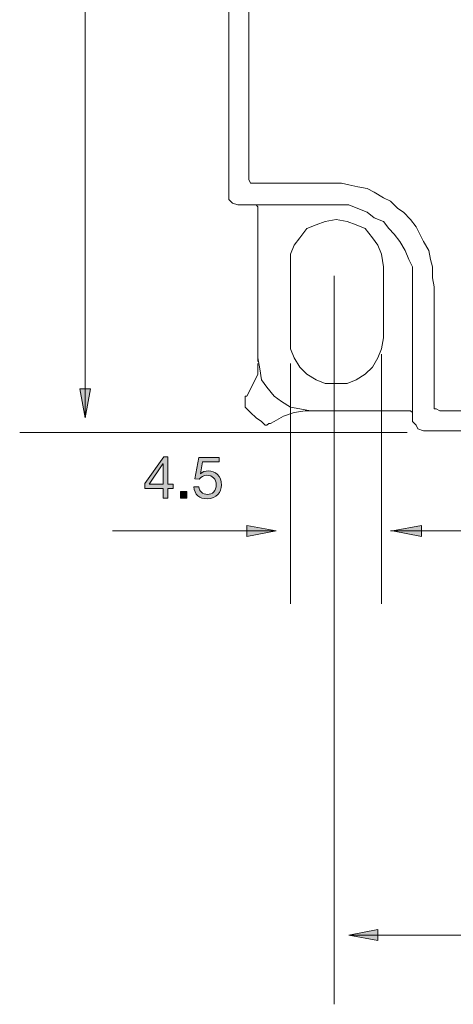
# Model space of a CAD drawing. Units: inches. Extents: x 164 to 253, y 41 to 186.
# Drawn here: x 165 to 186, y 90 to 137 of the extents above; entities that cross this region are included whole.
import ezdxf

# ---------------------------------------------------------------- set-up
doc = ezdxf.new("R2010")
doc.units = ezdxf.units.IN
doc.header["$MEASUREMENT"] = 0
doc.layers.add('_Layer_', color=7, linetype='Continuous')

# ---------------------------------------------------------------- blocks, each defined once
blk = doc.blocks.new('block 21')
at = {"layer": '_Layer_', "color": 250, "lineweight": 18, "true_color": 0x231f20}
blk.add_lwpolyline([(184.503, 118.269), (184.503, 118.445), (184.415, 118.533), (184.238, 118.533)], dxfattribs=at)
blk = doc.blocks.new('block 22')
at = {"layer": '_Layer_', "color": 250, "lineweight": 18, "true_color": 0x231f20}
blk.add_lwpolyline([(184.503, 118.269), (184.503, 118.445), (184.415, 118.533), (184.238, 118.533)], dxfattribs=at)
blk = doc.blocks.new('block 23')
at = {"layer": '_Layer_', "color": 250, "lineweight": 18, "true_color": 0x231f20}
blk.add_lwpolyline([(184.503, 118.004), (184.679, 117.828), (184.767, 117.651), (185.032, 117.563)], dxfattribs=at)
blk = doc.blocks.new('block 24')
at = {"layer": '_Layer_', "color": 250, "lineweight": 18, "true_color": 0x231f20}
blk.add_lwpolyline([(184.503, 118.004), (184.679, 117.828), (184.767, 117.651), (185.032, 117.563)], dxfattribs=at)
blk = doc.blocks.new('block 25')
at = {"layer": '_Layer_', "color": 250, "lineweight": 18, "true_color": 0x231f20}
blk.add_lwpolyline([(184.503, 124.531), (184.503, 118.004)], dxfattribs=at)
blk = doc.blocks.new('block 28')
at = {"layer": '_Layer_', "color": 250, "lineweight": 18, "true_color": 0x231f20}
blk.add_lwpolyline([(175.595, 172.067), (175.595, 129.028)], dxfattribs=at)
blk = doc.blocks.new('block 29')
at = {"layer": '_Layer_', "color": 250, "lineweight": 18, "true_color": 0x231f20}
blk.add_lwpolyline([(193.058, 117.563), (185.032, 117.563)], dxfattribs=at)
blk = doc.blocks.new('block 30')
at = {"layer": '_Layer_', "color": 250, "lineweight": 18, "true_color": 0x231f20}
blk.add_lwpolyline([(183.092, 125.501), (183.003, 126.118), (182.827, 126.559), (182.562, 126.912), (182.21, 127.353), (181.769, 127.529), (181.328, 127.706), (180.799, 127.794), (180.269, 127.706), (179.828, 127.529), (179.387, 127.353), (179.035, 126.912), (178.77, 126.559), (178.594, 126.118), (178.594, 125.501)], dxfattribs=at)
blk = doc.blocks.new('block 31')
at = {"layer": '_Layer_', "color": 250, "lineweight": 18, "true_color": 0x231f20}
blk.add_lwpolyline([(183.092, 125.501), (183.003, 126.118), (182.827, 126.559), (182.562, 126.912), (182.21, 127.353), (181.769, 127.529), (181.328, 127.706), (180.799, 127.794), (180.269, 127.706), (179.828, 127.529), (179.387, 127.353), (179.035, 126.912), (178.77, 126.559), (178.594, 126.118), (178.594, 125.501)], dxfattribs=at)
blk = doc.blocks.new('block 32')
at = {"layer": '_Layer_', "color": 250, "lineweight": 18, "true_color": 0x231f20}
blk.add_lwpolyline([(178.594, 122.061), (178.594, 121.532), (178.77, 121.091), (179.035, 120.65), (179.387, 120.297), (179.828, 120.033), (180.269, 119.856), (180.799, 119.856), (181.328, 119.856), (181.769, 120.033), (182.21, 120.297), (182.562, 120.65), (182.827, 121.091), (183.003, 121.532), (183.092, 122.061)], dxfattribs=at)
blk = doc.blocks.new('block 33')
at = {"layer": '_Layer_', "color": 250, "lineweight": 18, "true_color": 0x231f20}
blk.add_lwpolyline([(178.594, 122.061), (178.594, 121.532), (178.77, 121.091), (179.035, 120.65), (179.387, 120.297), (179.828, 120.033), (180.269, 119.856), (180.799, 119.856), (181.328, 119.856), (181.769, 120.033), (182.21, 120.297), (182.562, 120.65), (182.827, 121.091), (183.003, 121.532), (183.092, 122.061)], dxfattribs=at)
blk = doc.blocks.new('block 40')
at = {"layer": '_Layer_', "color": 250, "lineweight": 18, "true_color": 0x231f20}
blk.add_lwpolyline([(184.503, 124.531), (184.503, 125.06), (184.503, 125.501), (184.326, 125.853), (184.15, 126.294), (183.885, 126.735), (183.621, 127.088), (183.356, 127.353), (183.092, 127.706), (182.651, 127.882), (182.298, 128.147), (181.857, 128.323), (181.416, 128.499), (181.063, 128.499), (180.534, 128.499)], dxfattribs=at)
blk = doc.blocks.new('block 41')
at = {"layer": '_Layer_', "color": 250, "lineweight": 18, "true_color": 0x231f20}
blk.add_lwpolyline([(184.503, 124.531), (184.503, 125.06), (184.503, 125.501), (184.326, 125.853), (184.15, 126.294), (183.885, 126.735), (183.621, 127.088), (183.356, 127.353), (183.092, 127.706), (182.651, 127.882), (182.298, 128.147), (181.857, 128.323), (181.416, 128.499), (181.063, 128.499), (180.534, 128.499)], dxfattribs=at)
blk = doc.blocks.new('block 42')
at = {"layer": '_Layer_', "color": 250, "lineweight": 18, "true_color": 0x231f20}
blk.add_lwpolyline([(177.006, 128.323), (177.006, 128.411), (176.918, 128.499), (176.742, 128.499)], dxfattribs=at)
blk = doc.blocks.new('block 43')
at = {"layer": '_Layer_', "color": 250, "lineweight": 18, "true_color": 0x231f20}
blk.add_lwpolyline([(177.006, 128.323), (177.006, 128.411), (176.918, 128.499), (176.742, 128.499)], dxfattribs=at)
blk = doc.blocks.new('block 44')
at = {"layer": '_Layer_', "color": 250, "lineweight": 18, "true_color": 0x231f20}
blk.add_lwpolyline([(176.477, 119.239), (176.742, 119.768), (177.006, 120.297), (177.006, 120.826)], dxfattribs=at)
blk = doc.blocks.new('block 45')
at = {"layer": '_Layer_', "color": 250, "lineweight": 18, "true_color": 0x231f20}
blk.add_lwpolyline([(176.477, 119.239), (176.742, 119.768), (177.006, 120.297), (177.006, 120.826)], dxfattribs=at)
blk = doc.blocks.new('block 46')
at = {"layer": '_Layer_', "color": 250, "lineweight": 18, "true_color": 0x231f20}
blk.add_lwpolyline([(179.299, 118.533), (178.77, 118.445), (178.241, 118.269), (177.8, 118.004)], dxfattribs=at)
blk = doc.blocks.new('block 47')
at = {"layer": '_Layer_', "color": 250, "lineweight": 18, "true_color": 0x231f20}
blk.add_lwpolyline([(179.299, 118.533), (178.77, 118.445), (178.241, 118.269), (177.8, 118.004)], dxfattribs=at)
blk = doc.blocks.new('block 48')
at = {"layer": '_Layer_', "color": 250, "lineweight": 18, "true_color": 0x231f20}
blk.add_lwpolyline([(177.183, 118.004), (177.271, 117.916), (177.359, 117.828), (177.447, 117.828), (177.535, 117.916), (177.624, 117.916), (177.8, 118.004)], dxfattribs=at)
blk = doc.blocks.new('block 49')
at = {"layer": '_Layer_', "color": 250, "lineweight": 18, "true_color": 0x231f20}
blk.add_lwpolyline([(177.183, 118.004), (177.271, 117.916), (177.359, 117.828), (177.447, 117.828), (177.535, 117.916), (177.624, 117.916), (177.8, 118.004)], dxfattribs=at)
blk = doc.blocks.new('block 50')
at = {"layer": '_Layer_', "color": 250, "lineweight": 18, "true_color": 0x231f20}
blk.add_lwpolyline([(176.477, 119.239), (176.389, 119.239), (176.389, 119.062), (176.389, 118.974), (176.389, 118.886), (176.389, 118.798), (176.389, 118.71)], dxfattribs=at)
blk = doc.blocks.new('block 51')
at = {"layer": '_Layer_', "color": 250, "lineweight": 18, "true_color": 0x231f20}
blk.add_lwpolyline([(176.477, 119.239), (176.389, 119.239), (176.389, 119.062), (176.389, 118.974), (176.389, 118.886), (176.389, 118.798), (176.389, 118.71), (176.653, 118.445), (176.918, 118.181), (177.183, 118.004)], dxfattribs=at)
blk = doc.blocks.new('block 52')
at = {"layer": '_Layer_', "color": 250, "lineweight": 18, "true_color": 0x231f20}
blk.add_lwpolyline([(176.389, 118.71), (176.653, 118.445), (176.918, 118.181), (177.183, 118.004)], dxfattribs=at)
blk = doc.blocks.new('block 53')
at = {"layer": '_Layer_', "color": 250, "lineweight": 18, "true_color": 0x231f20}
blk.add_lwpolyline([(177.006, 121.091), (177.094, 120.562), (177.183, 120.033), (177.447, 119.68), (177.8, 119.239), (178.153, 118.974), (178.594, 118.71), (179.035, 118.622), (179.564, 118.533)], dxfattribs=at)
blk = doc.blocks.new('block 54')
at = {"layer": '_Layer_', "color": 250, "lineweight": 18, "true_color": 0x231f20}
blk.add_lwpolyline([(177.006, 121.091), (177.094, 120.562), (177.183, 120.033), (177.447, 119.68), (177.8, 119.239), (178.153, 118.974), (178.594, 118.71), (179.035, 118.622), (179.564, 118.533)], dxfattribs=at)
blk = doc.blocks.new('block 71')
at = {"layer": '_Layer_', "color": 250, "lineweight": 18, "true_color": 0x231f20}
blk.add_lwpolyline([(175.595, 129.028), (175.595, 128.764), (175.772, 128.587), (176.036, 128.499)], dxfattribs=at)
blk = doc.blocks.new('block 72')
at = {"layer": '_Layer_', "color": 250, "lineweight": 18, "true_color": 0x231f20}
blk.add_lwpolyline([(175.595, 129.028), (175.595, 128.764), (175.772, 128.587), (176.036, 128.499)], dxfattribs=at)
blk = doc.blocks.new('block 75')
at = {"layer": '_Layer_', "color": 250, "lineweight": 18, "true_color": 0x231f20}
blk.add_lwpolyline([(184.238, 118.533), (179.299, 118.533)], dxfattribs=at)
blk = doc.blocks.new('block 76')
at = {"layer": '_Layer_', "color": 250, "lineweight": 18, "true_color": 0x231f20}
blk.add_lwpolyline([(177.006, 120.915), (177.006, 128.323)], dxfattribs=at)
blk = doc.blocks.new('block 77')
at = {"layer": '_Layer_', "color": 250, "lineweight": 18, "true_color": 0x231f20}
blk.add_lwpolyline([(180.534, 128.499), (176.036, 128.499)], dxfattribs=at)
blk = doc.blocks.new('block 81')
at = {"layer": '_Layer_', "color": 250, "lineweight": 18, "true_color": 0x231f20}
blk.add_lwpolyline([(183.092, 125.501), (183.092, 122.061)], dxfattribs=at)
blk = doc.blocks.new('block 82')
at = {"layer": '_Layer_', "color": 250, "lineweight": 18, "true_color": 0x231f20}
blk.add_lwpolyline([(178.594, 125.501), (178.594, 122.061)], dxfattribs=at)
blk = doc.blocks.new('block 84')
at = {"layer": '_Layer_', "color": 250, "lineweight": 9, "true_color": 0x231f20}
blk.add_lwpolyline([(185.561, 124.531), (185.473, 124.972), (185.473, 125.501), (185.385, 125.853), (185.297, 126.294), (185.032, 126.735), (184.856, 127.088), (184.679, 127.441), (184.415, 127.794), (184.062, 128.147), (183.797, 128.323), (183.444, 128.676), (183.092, 128.852), (182.651, 129.117), (182.298, 129.293), (181.857, 129.381), (181.416, 129.469), (181.063, 129.558), (180.534, 129.558)], dxfattribs=at)
blk = doc.blocks.new('block 95')
at = {"layer": '_Layer_', "color": 250, "lineweight": 9, "true_color": 0x231f20}
blk.add_lwpolyline([(176.565, 129.822), (176.565, 129.734), (176.653, 129.558), (176.742, 129.558)], dxfattribs=at)
blk = doc.blocks.new('block 96')
at = {"layer": '_Layer_', "color": 250, "lineweight": 9, "true_color": 0x231f20}
blk.add_lwpolyline([(176.565, 129.822), (176.565, 129.734), (176.653, 129.558), (176.742, 129.558)], dxfattribs=at)
blk = doc.blocks.new('block 97')
at = {"layer": '_Layer_', "color": 250, "lineweight": 9, "true_color": 0x231f20}
blk.add_lwpolyline([(185.561, 118.798), (185.561, 118.622), (185.649, 118.622), (185.826, 118.533)], dxfattribs=at)
blk = doc.blocks.new('block 98')
at = {"layer": '_Layer_', "color": 250, "lineweight": 9, "true_color": 0x231f20}
blk.add_lwpolyline([(185.561, 118.798), (185.561, 118.622), (185.649, 118.622), (185.826, 118.533)], dxfattribs=at)
blk = doc.blocks.new('block 101')
at = {"layer": '_Layer_', "color": 250, "lineweight": 9, "true_color": 0x231f20}
blk.add_lwpolyline([(176.565, 170.833), (176.565, 129.822)], dxfattribs=at)
blk = doc.blocks.new('block 102')
at = {"layer": '_Layer_', "color": 250, "lineweight": 9, "true_color": 0x231f20}
blk.add_lwpolyline([(193.058, 118.533), (185.826, 118.533)], dxfattribs=at)
blk = doc.blocks.new('block 103')
at = {"layer": '_Layer_', "color": 250, "lineweight": 9, "true_color": 0x231f20}
blk.add_lwpolyline([(180.534, 129.558), (176.742, 129.558)], dxfattribs=at)
blk = doc.blocks.new('block 106')
at = {"layer": '_Layer_', "color": 250, "lineweight": 9, "true_color": 0x231f20}
blk.add_lwpolyline([(185.561, 124.531), (185.561, 118.798)], dxfattribs=at)
blk = doc.blocks.new('block 230')
at = {"layer": '_Layer_', "color": 250, "lineweight": 18, "true_color": 0x231f20}
blk.add_lwpolyline([(168.628, 172.067), (168.628, 118.181)], dxfattribs=at)
blk = doc.blocks.new('block 232')
at = {"layer": '_Layer_', "true_color": 0x231f20}
h = blk.add_hatch(color=250, dxfattribs=at)
h.dxf.hatch_style = 2
h.paths.add_polyline_path([(168.892, 119.592), (168.628, 118.181), (168.363, 119.592)])
at = {"layer": '_Layer_', "color": 250, "lineweight": 18, "true_color": 0x231f20}
blk.add_lwpolyline([(168.892, 119.592), (168.628, 118.181), (168.363, 119.592), (168.892, 119.592)], dxfattribs=at)
blk = doc.blocks.new('block 234')
at = {"layer": '_Layer_', "color": 250, "lineweight": 18, "true_color": 0x231f20}
blk.add_lwpolyline([(184.238, 117.475), (165.453, 117.475)], dxfattribs=at)
blk = doc.blocks.new('block 235')
at = {"layer": '_Layer_', "color": 250, "lineweight": 18, "true_color": 0x231f20}
blk.add_lwpolyline([(178.594, 120.826), (178.594, 109.185)], dxfattribs=at)
blk = doc.blocks.new('block 236')
at = {"layer": '_Layer_', "color": 250, "lineweight": 18, "true_color": 0x231f20}
blk.add_lwpolyline([(183.003, 121.267), (183.003, 109.185)], dxfattribs=at)
blk = doc.blocks.new('block 237')
at = {"layer": '_Layer_', "color": 250, "lineweight": 18, "true_color": 0x231f20}
blk.add_lwpolyline([(187.06, 112.712), (183.444, 112.712)], dxfattribs=at)
blk = doc.blocks.new('block 238')
at = {"layer": '_Layer_', "true_color": 0x231f20}
h = blk.add_hatch(color=250, dxfattribs=at)
h.dxf.hatch_style = 2
h.paths.add_polyline_path([(184.944, 112.448), (183.533, 112.712), (184.944, 112.977)])
at = {"layer": '_Layer_', "color": 250, "lineweight": 18, "true_color": 0x231f20}
blk.add_lwpolyline([(184.944, 112.448), (183.533, 112.712), (184.944, 112.977), (184.944, 112.448)], dxfattribs=at)
blk = doc.blocks.new('block 239')
at = {"layer": '_Layer_', "color": 250, "lineweight": 18, "true_color": 0x231f20}
blk.add_lwpolyline([(169.951, 112.712), (177.888, 112.712)], dxfattribs=at)
blk = doc.blocks.new('block 240')
at = {"layer": '_Layer_', "true_color": 0x231f20}
h = blk.add_hatch(color=250, dxfattribs=at)
h.dxf.hatch_style = 2
h.paths.add_polyline_path([(176.477, 112.977), (177.888, 112.712), (176.477, 112.448)])
at = {"layer": '_Layer_', "color": 250, "lineweight": 18, "true_color": 0x231f20}
blk.add_lwpolyline([(176.477, 112.977), (177.888, 112.712), (176.477, 112.448), (176.477, 112.977)], dxfattribs=at)
blk = doc.blocks.new('block 241')
at = {"layer": '_Layer_', "true_color": 0x231f20}
h = blk.add_hatch(color=250, dxfattribs=at)
h.dxf.hatch_style = 2
h.paths.add_polyline_path([(172.632, 114.98), (172.903, 114.98), (172.903, 114.768), (172.632, 114.768), (172.632, 114.3), (172.406, 114.3), (172.406, 114.768), (171.529, 114.768), (171.529, 115), (172.44, 116.3), (172.632, 116.3)])
h.paths.add_polyline_path([(172.406, 114.98), (172.406, 115.958), (172.401, 115.958), (171.735, 114.98)])
h = blk.add_hatch(color=250, dxfattribs=at)
h.dxf.hatch_style = 2
edge = h.paths.add_edge_path()
edge.add_spline(control_points=[(175.129, 116.054), (175.129, 116.054), (174.323, 116.054), (174.323, 116.054), (174.323, 116.054), (174.216, 115.479), (174.216, 115.479), (174.216, 115.479), (174.221, 115.473), (174.221, 115.473), (174.309, 115.572), (174.458, 115.617), (174.593, 115.617), (174.949, 115.617), (175.239, 115.389), (175.239, 114.932), (175.239, 114.593), (175.005, 114.266), (174.54, 114.266), (174.193, 114.266), (173.911, 114.478), (173.902, 114.839), (173.902, 114.839), (174.142, 114.839), (174.142, 114.839), (174.156, 114.633), (174.323, 114.478), (174.562, 114.478), (174.791, 114.478), (174.986, 114.633), (174.986, 114.952), (174.986, 115.217), (174.802, 115.406), (174.534, 115.406), (174.382, 115.406), (174.255, 115.33), (174.162, 115.217), (174.162, 115.217), (173.956, 115.228), (173.956, 115.228), (173.956, 115.228), (174.142, 116.266), (174.142, 116.266), (174.142, 116.266), (175.129, 116.266), (175.129, 116.266), (175.129, 116.266), (175.129, 116.054), (175.129, 116.054)], knot_values=[0, 0, 0, 0, 1, 1, 1, 2, 2, 2, 3, 3, 3, 4, 4, 4, 5, 5, 5, 6, 6, 6, 7, 7, 7, 8, 8, 8, 9, 9, 9, 10, 10, 10, 11, 11, 11, 12, 12, 12, 13, 13, 13, 14, 14, 14, 15, 15, 15, 16, 16, 16, 16], degree=3, periodic=1)
h = blk.add_hatch(color=250, dxfattribs=at)
h.dxf.hatch_style = 2
h.paths.add_polyline_path([(173.253, 114.613), (173.566, 114.613), (173.566, 114.3), (173.253, 114.3)])
at = {"layer": '_Layer_', "lineweight": 0}
for points in [[(172.632, 114.98), (172.903, 114.98), (172.903, 114.768), (172.632, 114.768), (172.632, 114.3), (172.406, 114.3), (172.406, 114.768), (171.529, 114.768), (171.529, 115), (172.44, 116.3), (172.632, 116.3), (172.632, 114.98)], [(172.406, 114.98), (172.406, 115.958), (172.401, 115.958), (171.735, 114.98), (172.406, 114.98)], [(173.253, 114.613), (173.566, 114.613), (173.566, 114.3), (173.253, 114.3), (173.253, 114.613)]]:
    blk.add_lwpolyline(points, dxfattribs=at)
blk.add_open_spline([(175.129, 116.054), (175.129, 116.054), (174.323, 116.054), (174.323, 116.054), (174.323, 116.054), (174.216, 115.479), (174.216, 115.479), (174.216, 115.479), (174.221, 115.473), (174.221, 115.473), (174.309, 115.572), (174.458, 115.617), (174.593, 115.617), (174.949, 115.617), (175.239, 115.389), (175.239, 114.932), (175.239, 114.593), (175.005, 114.266), (174.54, 114.266), (174.193, 114.266), (173.911, 114.478), (173.902, 114.839), (173.902, 114.839), (174.142, 114.839), (174.142, 114.839), (174.156, 114.633), (174.323, 114.478), (174.562, 114.478), (174.791, 114.478), (174.986, 114.633), (174.986, 114.952), (174.986, 115.217), (174.802, 115.406), (174.534, 115.406), (174.382, 115.406), (174.255, 115.33), (174.162, 115.217), (174.162, 115.217), (173.956, 115.228), (173.956, 115.228), (173.956, 115.228), (174.142, 116.266), (174.142, 116.266), (174.142, 116.266), (175.129, 116.266), (175.129, 116.266), (175.129, 116.266), (175.129, 116.054), (175.129, 116.054)], degree=3, knots=[0, 0, 0, 0, 1, 1, 1, 2, 2, 2, 3, 3, 3, 4, 4, 4, 5, 5, 5, 6, 6, 6, 7, 7, 7, 8, 8, 8, 9, 9, 9, 10, 10, 10, 11, 11, 11, 12, 12, 12, 13, 13, 13, 14, 14, 14, 15, 15, 15, 16, 16, 16, 16], dxfattribs=at)
blk = doc.blocks.new('block 249')
at = {"layer": '_Layer_', "color": 250, "lineweight": 18, "true_color": 0x231f20}
blk.add_lwpolyline([(180.71, 125.06), (180.71, 89.782)], dxfattribs=at)
blk = doc.blocks.new('block 251')
at = {"layer": '_Layer_', "color": 250, "lineweight": 18, "true_color": 0x231f20}
blk.add_lwpolyline([(181.416, 93.133), (204.611, 93.133)], dxfattribs=at)
blk = doc.blocks.new('block 252')
at = {"layer": '_Layer_', "true_color": 0x231f20}
h = blk.add_hatch(color=250, dxfattribs=at)
h.dxf.hatch_style = 2
h.paths.add_polyline_path([(182.827, 93.398), (181.416, 93.133), (182.827, 92.869)])
at = {"layer": '_Layer_', "color": 250, "lineweight": 18, "true_color": 0x231f20}
blk.add_lwpolyline([(182.827, 93.398), (181.416, 93.133), (182.827, 92.869), (182.827, 93.398)], dxfattribs=at)
blk = doc.blocks.new('block 2')
at = {"layer": '_Layer_'}
for name in ['block 230', 'block 28', 'block 101', 'block 95', 'block 96', 'block 103', 'block 84', 'block 71', 'block 72', 'block 77', 'block 42', 'block 43', 'block 76', 'block 40', 'block 41', 'block 30', 'block 31', 'block 82', 'block 81', 'block 249', 'block 25', 'block 106', 'block 32', 'block 33', 'block 236', 'block 44', 'block 45', 'block 53', 'block 54', 'block 235', 'block 232', 'block 50', 'block 51', 'block 97', 'block 98', 'block 52', 'block 46', 'block 47', 'block 75', 'block 21', 'block 22', 'block 102', 'block 48', 'block 49', 'block 23', 'block 24', 'block 234', 'block 29', 'block 241', 'block 239', 'block 240', 'block 237', 'block 238', 'block 252', 'block 251']:
    blk.add_blockref(name, (0, 0), dxfattribs=at)

msp = doc.modelspace()

# ---------------------------------------------------------------- block references
at = {"layer": '_Layer_'}
msp.add_blockref('block 2', (0, 0), dxfattribs=at)

doc.saveas('drawing.dxf')
